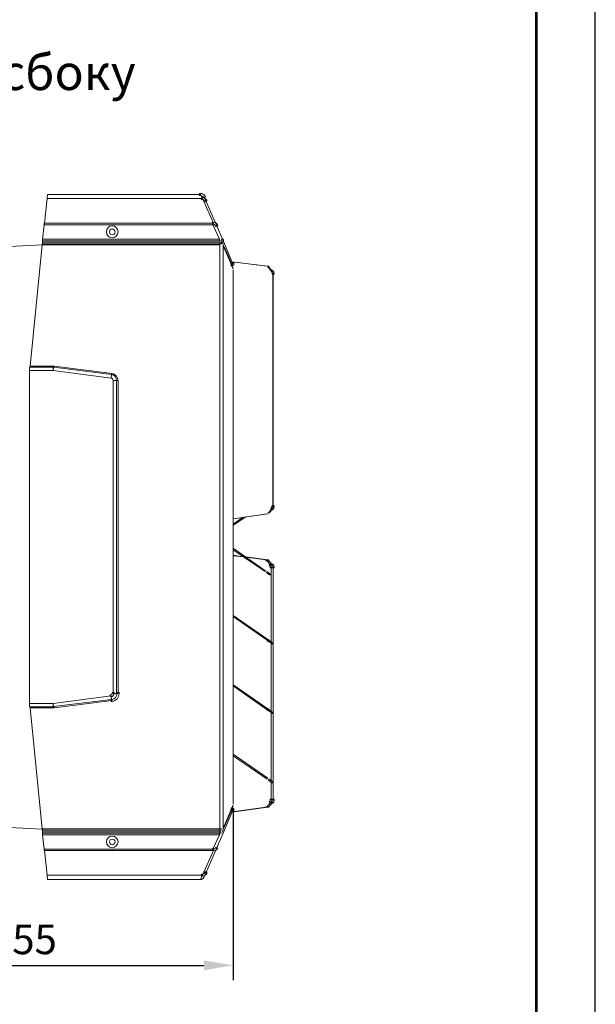
# Model space of a CAD drawing. Units: millimetres. Extents: x 2981 to 3191, y 1806 to 2104.
# Drawn here: x 3142 to 3191, y 1934 to 2018 of the extents above; entities that cross this region are included whole.
import ezdxf

# ---------------------------------------------------------------- set-up
doc = ezdxf.new("R2010")
doc.units = ezdxf.units.MM
doc.layers.add('Греерс', color=7, linetype='Continuous', lineweight=15)
doc.layers.add('Рамки', color=7, linetype='Continuous')
doc.layers.add('Текст', color=7, linetype='Continuous')
doc.styles.get("Standard").update_dxf_attribs({"font": 'isocpeur.ttf'})
doc.dimstyles.new('ISO-25', dxfattribs={"dimtxt": 2.5, "dimasz": 2.5, "dimexe": 1.25, "dimexo": 0.625, "dimtad": 1, "dimtxsty": 'Standard', "dimcen": 2.5, "dimadec": 0, "dimazin": 0, "dimtfac": 1, "dimtmove": 0, "dimatfit": 3, "dimfxl": 1, "dimarcsym": 0})

# ---------------------------------------------------------------- blocks, each defined once
blk = doc.blocks.new('Д2_сбоку')
at = {"layer": 'Греерс', "lineweight": 18}
for points in [[(1.482, 28.723), (1.27, 26.606)], [(1.524, 29.062), (1.482, 28.723)], [(1.482, 28.723), (14.647, 28.723)], [(14.478, 29.062), (1.524, 29.062)], [(14.478, 29.062), (14.647, 28.723)], [(14.647, 28.723), (15.579, 26.606)], [(14.944, 28.511), (14.774, 28.892)], [(15.833, 26.437), (14.944, 28.511)], [(1.101, 25.252), (1.228, 26.479)], [(1.228, 26.606), (1.228, 26.479), (1.27, 26.479), (1.27, 26.606), (1.228, 26.606)], [(1.228, 26.479), (15.536, 26.479)], [(15.536, 26.606), (1.27, 26.606)], [(15.536, 26.522), (15.536, 26.479), (15.621, 26.479), (15.621, 26.522), (15.536, 26.522)], [(15.536, 26.479), (16.087, 25.252)], [(16.383, 25.209), (15.833, 26.437)], [(16.087, 25.252), (1.101, 25.252)], [(1.101, 25.125), (16.087, 25.125)], [(17.23, 23.177), (16.383, 25.209)], [(-14.055, 24.024), (1.058, 24.786)], [(1.058, 24.786), (0.042, 14.499)], [(1.058, 24.871), (1.058, 24.786), (1.101, 24.786), (1.101, 24.871), (1.058, 24.871)], [(1.058, 24.786), (16.129, 24.786)], [(16.129, 24.998), (1.101, 24.998)], [(1.101, 24.871), (1.101, 24.998)], [(1.101, 24.998), (16.129, 24.998)], [(16.129, 24.871), (1.101, 24.871)], [(16.129, 24.871), (16.129, 24.998)], [(16.129, 24.786), (16.129, -24.744)], [(16.341, 24.998), (16.425, 24.786), (16.806, 23.939), (17.187, 23.05)], [(16.425, 24.701), (16.595, 24.32), (17.272, 22.754)], [(16.425, -24.659), (16.425, 24.701)], [(16.425, 24.701), (16.468, 24.532), (16.722, 24.024), (17.272, 22.712)], [(20.151, 22.966), (17.145, 23.347)], [(20.193, 22.966), (17.145, 23.347)], [(17.23, 23.177), (17.187, 22.966)], [(17.272, 22.627), (17.272, -22.627)], [(17.272, 22.627), (17.272, -22.627)], [(20.193, 22.966), (20.193, 22.881), (20.278, 22.881), (20.278, 22.966), (20.193, 22.966)], [(20.532, 22.5), (20.235, 22.881)], [(20.616, 22.5), (20.278, 22.881)], [(20.616, 2.561), (20.616, 22.373)], [(20.659, 2.561), (20.659, 22.373)], [(0, 14.414), (1.99, 14.414)], [(0, 14.414), (0, 14.118)], [(1.99, 14.499), (0.042, 14.499)], [(1.99, 14.414), (1.99, 14.118)], [(2.032, 14.414), (1.99, 14.118)], [(2.032, 14.499), (2.032, 14.414), (2.074, 14.414), (2.074, 14.499), (2.032, 14.499)], [(2.032, 14.414), (6.943, 13.779)], [(6.985, 13.864), (2.074, 14.499)], [(0, 14.118), (1.99, 14.118)], [(0, -14.118), (0, 14.118)], [(1.99, 14.118), (6.9, 13.483)], [(6.943, 13.779), (6.9, 13.483)], [(6.943, 13.864), (6.943, 13.779), (6.985, 13.779), (6.985, 13.864), (6.943, 13.864)], [(7.07, 13.271), (7.07, -13.271)], [(7.366, 13.271), (7.07, 13.271)], [(7.366, 13.271), (7.366, -13.271)], [(7.493, -13.271), (7.493, 13.271)], [(17.272, 1.545), (20.151, 1.968)], [(17.272, 1.545), (20.193, 1.968)], [(17.272, 0.995), (18.33, 1.714)], [(17.272, 1.079), (18.119, 1.672)], [(20.235, 2.011), (20.532, 2.392)], [(20.278, 2.011), (20.616, 2.392)], [(20.024, -2.9), (17.272, -0.953)], [(19.981, -2.942), (17.272, -1.079)], [(17.272, -1.545), (18.119, -1.672)], [(17.272, -1.587), (18.161, -1.672)], [(18.33, -1.672), (20.193, -1.926)], [(18.33, -1.715), (20.024, -1.926)], [(20.024, -1.926), (20.024, -2.011), (20.108, -2.011), (20.108, -1.926), (20.024, -1.926)], [(20.108, -2.011), (20.447, -2.392)], [(20.193, -1.926), (20.193, -2.011), (20.278, -2.011), (20.278, -1.926), (20.193, -1.926)], [(20.278, -2.011), (20.616, -2.392)], [(20.405, -3.238), (20.066, -3.027)], [(20.447, -3.196), (20.108, -2.942)], [(20.489, -2.519), (20.489, -8.911)], [(20.659, -2.519), (20.659, -22.331)], [(20.193, -8.7), (17.272, -6.667)], [(20.151, -8.742), (17.272, -6.752)], [(20.151, -8.7), (20.151, -8.742), (20.193, -8.742), (20.193, -8.7), (20.151, -8.7)], [(20.151, -8.742), (20.151, -8.826), (20.235, -8.826), (20.235, -8.742), (20.151, -8.742)], [(20.193, -8.7), (20.193, -8.742), (20.278, -8.742), (20.278, -8.7), (20.193, -8.7)], [(20.235, -8.742), (20.235, -8.826), (20.278, -8.826), (20.278, -8.742), (20.235, -8.742)], [(20.532, -9.038), (20.235, -8.826)], [(20.616, -8.996), (20.278, -8.742)], [(20.489, -8.996), (20.489, -14.796)], [(20.532, -8.996), (20.532, -9.038), (20.616, -9.038), (20.616, -8.996), (20.532, -8.996)], [(20.532, -9.038), (20.532, -9.08), (20.616, -9.08), (20.616, -9.038), (20.532, -9.038)], [(20.616, -8.996), (20.616, -9.08), (20.659, -9.08), (20.659, -8.996), (20.616, -8.996)], [(7.366, -13.271), (7.07, -13.271)], [(20.193, -14.584), (17.272, -12.552)], [(20.151, -14.668), (17.272, -12.637)], [(1.99, -14.118), (0, -14.118)], [(0, -14.118), (0, -14.415)], [(6.9, -13.483), (1.99, -14.118)], [(1.99, -14.415), (1.99, -14.118)], [(2.032, -14.372), (1.99, -14.118)], [(6.943, -13.779), (2.032, -14.372)], [(2.074, -14.499), (6.985, -13.864)], [(6.943, -13.779), (6.9, -13.483)], [(6.943, -13.779), (6.943, -13.864), (6.985, -13.864), (6.985, -13.779), (6.943, -13.779)], [(1.99, -14.415), (0, -14.415)], [(0.042, -14.499), (1.99, -14.499)], [(0.042, -14.499), (1.058, -24.744)], [(1.99, -14.372), (1.99, -14.415), (2.032, -14.415), (2.032, -14.372), (1.99, -14.372)], [(2.032, -14.372), (2.032, -14.499), (2.074, -14.499), (2.074, -14.372), (2.032, -14.372)], [(20.151, -14.584), (20.151, -14.668), (20.193, -14.668), (20.193, -14.584), (20.151, -14.584)], [(20.151, -14.668), (20.151, -14.711), (20.235, -14.711), (20.235, -14.668), (20.151, -14.668)], [(20.193, -14.584), (20.193, -14.626), (20.278, -14.626), (20.278, -14.584), (20.193, -14.584)], [(20.235, -14.626), (20.235, -14.711), (20.278, -14.711), (20.278, -14.626), (20.235, -14.626)], [(20.532, -14.922), (20.235, -14.711)], [(20.616, -14.88), (20.278, -14.626)], [(20.489, -14.88), (20.489, -20.68)], [(20.532, -14.88), (20.532, -14.922), (20.616, -14.922), (20.616, -14.88), (20.532, -14.88)], [(20.532, -14.922), (20.532, -14.965), (20.616, -14.965), (20.616, -14.922), (20.532, -14.922)], [(20.616, -14.88), (20.616, -14.922), (20.659, -14.922), (20.659, -14.88), (20.616, -14.88)], [(20.616, -14.922), (20.616, -14.965), (20.659, -14.965), (20.659, -14.922), (20.616, -14.922)], [(20.193, -20.468), (17.272, -18.436)], [(20.151, -20.553), (17.272, -18.563)], [(20.532, -20.849), (20.235, -20.595)], [(20.616, -20.765), (20.278, -20.511)], [(20.489, -20.765), (20.489, -22.331)], [(20.532, -20.765), (20.532, -20.849), (20.616, -20.849), (20.616, -20.765), (20.532, -20.765)], [(20.616, -20.765), (20.616, -20.807), (20.659, -20.807), (20.659, -20.765), (20.616, -20.765)], [(20.616, -20.807), (20.616, -20.849), (20.659, -20.849), (20.659, -20.807), (20.616, -20.807)], [(20.447, -22.5), (20.108, -22.881)], [(20.616, -22.5), (20.278, -22.881)], [(16.341, -25.04), (16.341, -24.998), (16.425, -24.786), (16.806, -23.897), (17.187, -23.05)], [(17.23, -23.178), (16.383, -25.167)], [(16.425, -24.659), (16.468, -24.532), (16.722, -24.024), (17.272, -22.712)], [(17.272, -22.754), (17.145, -23.008), (16.425, -24.701)], [(20.193, -22.924), (17.145, -23.347)], [(20.024, -22.924), (17.187, -23.304)], [(17.187, -22.966), (17.23, -23.178)], [(20.024, -22.881), (20.024, -22.924), (20.108, -22.924), (20.108, -22.881), (20.024, -22.881)], [(20.193, -22.881), (20.193, -22.924), (20.278, -22.924), (20.278, -22.881), (20.193, -22.881)], [(1.058, -24.786), (-14.055, -24.024)], [(1.058, -24.744), (16.129, -24.744)], [(1.058, -24.744), (1.058, -24.871), (1.101, -24.871), (1.101, -24.744), (1.058, -24.744)], [(16.129, -24.871), (1.101, -24.871)], [(1.101, -24.998), (1.101, -24.871)], [(16.129, -24.998), (1.101, -24.998)], [(1.101, -24.998), (16.129, -24.998)], [(16.129, -24.871), (16.129, -24.998)], [(1.101, -25.125), (16.087, -25.125)], [(16.087, -25.252), (1.101, -25.252)], [(1.228, -26.479), (1.101, -25.252)], [(15.536, -26.479), (16.087, -25.252)], [(16.383, -25.167), (15.833, -26.437)], [(1.228, -26.479), (15.536, -26.479)], [(1.228, -26.479), (1.228, -26.607), (1.27, -26.607), (1.27, -26.479), (1.228, -26.479)], [(15.536, -26.607), (1.27, -26.607)], [(1.27, -26.607), (1.482, -28.681)], [(14.647, -28.681), (15.579, -26.607)], [(15.833, -26.437), (14.944, -28.512)], [(15.579, -26.479), (15.579, -26.607), (15.621, -26.607), (15.621, -26.479), (15.579, -26.479)], [(1.482, -28.681), (14.647, -28.681)], [(1.482, -28.681), (1.524, -29.062)], [(14.478, -29.062), (1.524, -29.062)], [(14.478, -29.062), (14.647, -28.681)], [(14.944, -28.512), (14.774, -28.892)]]:
    blk.add_lwpolyline(points, dxfattribs=at)
at = {"layer": 'Греерс', "lineweight": 0}
for points, knots in [([(14.69, 28.85), (14.647, 28.935), (14.605, 28.977), (14.478, 28.977), (14.478, 28.977), (14.393, 28.977), (14.393, 28.977), (14.393, 28.977), (14.393, 29.146), (14.393, 29.146), (14.393, 29.146), (14.478, 29.146), (14.478, 29.146), (14.647, 29.146), (14.774, 29.062), (14.859, 28.935), (14.859, 28.935), (14.901, 28.85), (14.901, 28.85), (14.901, 28.85), (14.732, 28.765), (14.732, 28.765), (14.732, 28.765), (14.69, 28.85), (14.69, 28.85)], [0, 0, 0, 0, 1, 1, 1, 2, 2, 2, 3, 3, 3, 4, 4, 4, 5, 5, 5, 6, 6, 6, 7, 7, 7, 8, 8, 8, 8]), ([(14.859, 28.511), (14.817, 28.596), (14.732, 28.638), (14.647, 28.638), (14.647, 28.638), (14.563, 28.596), (14.563, 28.596), (14.563, 28.596), (14.563, 28.765), (14.563, 28.765), (14.563, 28.765), (14.647, 28.808), (14.647, 28.808), (14.774, 28.808), (14.944, 28.681), (15.028, 28.554), (15.028, 28.554), (15.028, 28.469), (15.028, 28.469), (15.028, 28.469), (14.901, 28.427), (14.901, 28.427), (14.901, 28.427), (14.859, 28.511), (14.859, 28.511)], [0, 0, 0, 0, 1, 1, 1, 2, 2, 2, 3, 3, 3, 4, 4, 4, 5, 5, 5, 6, 6, 6, 7, 7, 7, 8, 8, 8, 8]), ([(15.579, 26.522), (15.663, 26.522), (15.706, 26.479), (15.748, 26.395), (15.748, 26.395), (15.79, 26.31), (15.79, 26.31), (15.79, 26.31), (15.96, 26.395), (15.96, 26.395), (15.96, 26.395), (15.917, 26.479), (15.917, 26.479), (15.875, 26.606), (15.706, 26.691), (15.579, 26.691), (15.579, 26.691), (15.494, 26.691), (15.494, 26.691), (15.494, 26.691), (15.494, 26.522), (15.494, 26.522), (15.494, 26.522), (15.579, 26.522), (15.579, 26.522)], [0, 0, 0, 0, 1, 1, 1, 2, 2, 2, 3, 3, 3, 4, 4, 4, 5, 5, 5, 6, 6, 6, 7, 7, 7, 8, 8, 8, 8]), ([(16.298, 25.167), (16.298, 25.167), (16.298, 25.167), (16.298, 25.167), (16.298, 25.167), (16.256, 25.252), (16.256, 25.252), (16.256, 25.252), (16.425, 25.294), (16.425, 25.294), (16.425, 25.294), (16.425, 25.252), (16.425, 25.252), (16.468, 25.167), (16.425, 25.04), (16.341, 24.998), (16.341, 24.998), (16.298, 24.955), (16.298, 24.955), (16.298, 24.955), (16.214, 25.125), (16.214, 25.125), (16.214, 25.125), (16.298, 25.167), (16.298, 25.167)], [0, 0, 0, 0, 1, 1, 1, 2, 2, 2, 3, 3, 3, 4, 4, 4, 5, 5, 5, 6, 6, 6, 7, 7, 7, 8, 8, 8, 8]), ([(16.298, 25.167), (16.298, 25.167), (16.298, 25.167), (16.298, 25.167), (16.298, 25.167), (16.256, 25.252), (16.256, 25.252), (16.256, 25.252), (16.425, 25.294), (16.425, 25.294), (16.425, 25.294), (16.425, 25.252), (16.425, 25.252), (16.468, 25.167), (16.425, 25.04), (16.341, 24.998), (16.341, 24.998), (16.298, 24.955), (16.298, 24.955), (16.298, 24.955), (16.214, 25.125), (16.214, 25.125), (16.214, 25.125), (16.298, 25.167), (16.298, 25.167)], [0, 0, 0, 0, 1, 1, 1, 2, 2, 2, 3, 3, 3, 4, 4, 4, 5, 5, 5, 6, 6, 6, 7, 7, 7, 8, 8, 8, 8]), ([(17.145, 23.135), (17.187, 23.135), (17.187, 23.135), (17.145, 23.135), (17.145, 23.135), (17.145, 23.22), (17.145, 23.22), (17.145, 23.22), (17.272, 23.304), (17.272, 23.304), (17.272, 23.304), (17.314, 23.22), (17.314, 23.22), (17.357, 23.135), (17.314, 23.008), (17.23, 23.008), (17.23, 23.008), (17.145, 22.966), (17.145, 22.966), (17.145, 22.966), (17.06, 23.093), (17.06, 23.093), (17.06, 23.093), (17.145, 23.135), (17.145, 23.135)], [0, 0, 0, 0, 1, 1, 1, 2, 2, 2, 3, 3, 3, 4, 4, 4, 5, 5, 5, 6, 6, 6, 7, 7, 7, 8, 8, 8, 8]), ([(17.187, 23.05), (17.187, 23.05), (17.187, 22.966), (17.187, 22.966), (17.187, 22.966), (17.187, 23.05), (17.187, 23.05)], [0, 0, 0, 0, 1, 1, 1, 2, 2, 2, 2]), ([(20.574, 22.373), (20.574, 22.416), (20.574, 22.416), (20.532, 22.458), (20.532, 22.458), (20.489, 22.5), (20.489, 22.5), (20.489, 22.5), (20.616, 22.627), (20.616, 22.627), (20.616, 22.627), (20.659, 22.542), (20.659, 22.542), (20.701, 22.5), (20.743, 22.416), (20.743, 22.373), (20.743, 22.373), (20.743, 22.288), (20.743, 22.288), (20.743, 22.288), (20.574, 22.288), (20.574, 22.288), (20.574, 22.288), (20.574, 22.373), (20.574, 22.373)], [0, 0, 0, 0, 1, 1, 1, 2, 2, 2, 3, 3, 3, 4, 4, 4, 5, 5, 5, 6, 6, 6, 7, 7, 7, 8, 8, 8, 8]), ([(20.489, 2.476), (20.489, 2.476), (20.532, 2.519), (20.532, 2.561), (20.532, 2.561), (20.532, 2.646), (20.532, 2.646), (20.532, 2.646), (20.701, 2.646), (20.701, 2.646), (20.701, 2.646), (20.701, 2.561), (20.701, 2.561), (20.701, 2.476), (20.659, 2.392), (20.616, 2.35), (20.616, 2.35), (20.574, 2.307), (20.574, 2.307), (20.574, 2.307), (20.447, 2.392), (20.447, 2.392), (20.447, 2.392), (20.489, 2.476), (20.489, 2.476)], [0, 0, 0, 0, 1, 1, 1, 2, 2, 2, 3, 3, 3, 4, 4, 4, 5, 5, 5, 6, 6, 6, 7, 7, 7, 8, 8, 8, 8]), ([(20.532, 2.476), (20.574, 2.476), (20.574, 2.519), (20.574, 2.561), (20.574, 2.561), (20.574, 2.646), (20.574, 2.646), (20.574, 2.646), (20.743, 2.646), (20.743, 2.646), (20.743, 2.646), (20.743, 2.561), (20.743, 2.561), (20.743, 2.476), (20.701, 2.392), (20.659, 2.35), (20.659, 2.35), (20.616, 2.307), (20.616, 2.307), (20.616, 2.307), (20.489, 2.392), (20.489, 2.392), (20.489, 2.392), (20.532, 2.476), (20.532, 2.476)], [0, 0, 0, 0, 1, 1, 1, 2, 2, 2, 3, 3, 3, 4, 4, 4, 5, 5, 5, 6, 6, 6, 7, 7, 7, 8, 8, 8, 8]), ([(20.405, -2.519), (20.405, -2.476), (20.405, -2.476), (20.362, -2.434), (20.362, -2.434), (20.32, -2.392), (20.32, -2.392), (20.32, -2.392), (20.447, -2.265), (20.447, -2.265), (20.447, -2.265), (20.489, -2.35), (20.489, -2.35), (20.532, -2.392), (20.574, -2.476), (20.574, -2.519), (20.574, -2.519), (20.574, -2.604), (20.574, -2.604), (20.574, -2.604), (20.405, -2.604), (20.405, -2.604), (20.405, -2.604), (20.405, -2.519), (20.405, -2.519)], [0, 0, 0, 0, 1, 1, 1, 2, 2, 2, 3, 3, 3, 4, 4, 4, 5, 5, 5, 6, 6, 6, 7, 7, 7, 8, 8, 8, 8]), ([(20.574, -2.519), (20.574, -2.476), (20.574, -2.476), (20.532, -2.434), (20.532, -2.434), (20.489, -2.392), (20.489, -2.392), (20.489, -2.392), (20.616, -2.265), (20.616, -2.265), (20.616, -2.265), (20.659, -2.35), (20.659, -2.35), (20.701, -2.392), (20.743, -2.476), (20.743, -2.519), (20.743, -2.519), (20.743, -2.604), (20.743, -2.604), (20.743, -2.604), (20.574, -2.604), (20.574, -2.604), (20.574, -2.604), (20.574, -2.519), (20.574, -2.519)], [0, 0, 0, 0, 1, 1, 1, 2, 2, 2, 3, 3, 3, 4, 4, 4, 5, 5, 5, 6, 6, 6, 7, 7, 7, 8, 8, 8, 8]), ([(6.9, -13.399), (6.985, -13.399), (6.985, -13.356), (6.985, -13.271), (6.985, -13.271), (6.985, -13.187), (6.985, -13.187), (6.985, -13.187), (7.154, -13.187), (7.154, -13.187), (7.154, -13.187), (7.154, -13.271), (7.154, -13.271), (7.154, -13.399), (7.07, -13.525), (6.943, -13.568), (6.943, -13.568), (6.858, -13.568), (6.858, -13.568), (6.858, -13.568), (6.816, -13.399), (6.816, -13.399), (6.816, -13.399), (6.9, -13.399), (6.9, -13.399)], [0, 0, 0, 0, 1, 1, 1, 2, 2, 2, 3, 3, 3, 4, 4, 4, 5, 5, 5, 6, 6, 6, 7, 7, 7, 8, 8, 8, 8]), ([(6.943, -13.779), (7.239, -13.737), (7.408, -13.525), (7.408, -13.271), (7.408, -13.271), (7.408, -13.187), (7.408, -13.187), (7.408, -13.187), (7.578, -13.187), (7.578, -13.187), (7.578, -13.187), (7.578, -13.271), (7.578, -13.271), (7.578, -13.61), (7.324, -13.907), (6.985, -13.949), (6.985, -13.949), (6.9, -13.949), (6.9, -13.949), (6.9, -13.949), (6.858, -13.779), (6.858, -13.779), (6.858, -13.779), (6.943, -13.779), (6.943, -13.779)], [0, 0, 0, 0, 1, 1, 1, 2, 2, 2, 3, 3, 3, 4, 4, 4, 5, 5, 5, 6, 6, 6, 7, 7, 7, 8, 8, 8, 8]), ([(20.362, -22.416), (20.405, -22.416), (20.405, -22.373), (20.405, -22.331), (20.405, -22.331), (20.405, -22.246), (20.405, -22.246), (20.405, -22.246), (20.574, -22.246), (20.574, -22.246), (20.574, -22.246), (20.574, -22.331), (20.574, -22.331), (20.574, -22.416), (20.532, -22.5), (20.489, -22.542), (20.489, -22.542), (20.447, -22.585), (20.447, -22.585), (20.447, -22.585), (20.32, -22.5), (20.32, -22.5), (20.32, -22.5), (20.362, -22.416), (20.362, -22.416)], [0, 0, 0, 0, 1, 1, 1, 2, 2, 2, 3, 3, 3, 4, 4, 4, 5, 5, 5, 6, 6, 6, 7, 7, 7, 8, 8, 8, 8]), ([(20.532, -22.416), (20.574, -22.416), (20.574, -22.373), (20.574, -22.331), (20.574, -22.331), (20.574, -22.246), (20.574, -22.246), (20.574, -22.246), (20.743, -22.246), (20.743, -22.246), (20.743, -22.246), (20.743, -22.331), (20.743, -22.331), (20.743, -22.416), (20.701, -22.5), (20.659, -22.542), (20.659, -22.542), (20.616, -22.585), (20.616, -22.585), (20.616, -22.585), (20.489, -22.5), (20.489, -22.5), (20.489, -22.5), (20.532, -22.416), (20.532, -22.416)], [0, 0, 0, 0, 1, 1, 1, 2, 2, 2, 3, 3, 3, 4, 4, 4, 5, 5, 5, 6, 6, 6, 7, 7, 7, 8, 8, 8, 8]), ([(17.145, -23.135), (17.187, -23.135), (17.187, -23.135), (17.145, -23.135), (17.145, -23.135), (17.06, -23.093), (17.06, -23.093), (17.06, -23.093), (17.145, -22.924), (17.145, -22.924), (17.145, -22.924), (17.23, -22.966), (17.23, -22.966), (17.314, -23.008), (17.357, -23.135), (17.314, -23.22), (17.314, -23.22), (17.272, -23.262), (17.272, -23.262), (17.272, -23.262), (17.145, -23.22), (17.145, -23.22), (17.145, -23.22), (17.145, -23.135), (17.145, -23.135)], [0, 0, 0, 0, 1, 1, 1, 2, 2, 2, 3, 3, 3, 4, 4, 4, 5, 5, 5, 6, 6, 6, 7, 7, 7, 8, 8, 8, 8]), ([(17.187, -22.966), (17.187, -22.966), (17.187, -23.05), (17.187, -23.05), (17.187, -23.05), (17.187, -22.966), (17.187, -22.966)], [0, 0, 0, 0, 1, 1, 1, 2, 2, 2, 2]), ([(15.748, -26.395), (15.748, -26.437), (15.706, -26.437), (15.621, -26.395), (15.621, -26.395), (15.536, -26.395), (15.536, -26.395), (15.536, -26.395), (15.494, -26.564), (15.494, -26.564), (15.494, -26.564), (15.579, -26.564), (15.579, -26.564), (15.706, -26.607), (15.875, -26.564), (15.917, -26.437), (15.917, -26.437), (15.96, -26.395), (15.96, -26.395), (15.96, -26.395), (15.79, -26.31), (15.79, -26.31), (15.79, -26.31), (15.748, -26.395), (15.748, -26.395)], [0, 0, 0, 0, 1, 1, 1, 2, 2, 2, 3, 3, 3, 4, 4, 4, 5, 5, 5, 6, 6, 6, 7, 7, 7, 8, 8, 8, 8]), ([(14.647, -28.596), (14.732, -28.596), (14.817, -28.554), (14.859, -28.469), (14.859, -28.469), (14.901, -28.384), (14.901, -28.384), (14.901, -28.384), (15.028, -28.469), (15.028, -28.469), (15.028, -28.469), (15.028, -28.554), (15.028, -28.554), (14.944, -28.681), (14.817, -28.766), (14.647, -28.766), (14.647, -28.766), (14.563, -28.766), (14.563, -28.766), (14.563, -28.766), (14.563, -28.596), (14.563, -28.596), (14.563, -28.596), (14.647, -28.596), (14.647, -28.596)], [0, 0, 0, 0, 1, 1, 1, 2, 2, 2, 3, 3, 3, 4, 4, 4, 5, 5, 5, 6, 6, 6, 7, 7, 7, 8, 8, 8, 8])]:
    blk.add_open_spline(points, degree=3, knots=knots, dxfattribs=at)
at = {"layer": 'Греерс', "lineweight": 18}
for points, knots in [([(7.493, 25.887), (7.493, 26.141), (7.281, 26.395), (6.985, 26.395), (6.731, 26.395), (6.519, 26.141), (6.519, 25.887), (6.519, 25.59), (6.731, 25.379), (6.985, 25.379), (7.281, 25.379), (7.493, 25.59), (7.493, 25.887)], [0, 0, 0, 0, 1, 1, 1, 2, 2, 2, 3, 3, 3, 4, 4, 4, 4]), ([(7.239, 25.887), (7.239, 26.014), (7.154, 26.141), (6.985, 26.141), (6.858, 26.141), (6.773, 26.014), (6.773, 25.887), (6.773, 25.717), (6.858, 25.633), (6.985, 25.633), (7.154, 25.633), (7.239, 25.717), (7.239, 25.887)], [0, 0, 0, 0, 1, 1, 1, 2, 2, 2, 3, 3, 3, 4, 4, 4, 4]), ([(15.536, 26.479), (15.536, 26.479), (15.536, 26.606), (15.536, 26.606), (15.536, 26.606), (15.536, 26.479), (15.536, 26.479)], [0, 0, 0, 0, 1, 1, 1, 2, 2, 2, 2]), ([(1.101, 25.252), (1.101, 25.252), (1.101, 25.125), (1.101, 25.125), (1.101, 25.125), (1.101, 25.252), (1.101, 25.252)], [0, 0, 0, 0, 1, 1, 1, 2, 2, 2, 2]), ([(1.101, 25.125), (1.101, 25.125), (1.101, 24.998), (1.101, 24.998), (1.101, 24.998), (1.101, 25.125), (1.101, 25.125)], [0, 0, 0, 0, 1, 1, 1, 2, 2, 2, 2]), ([(16.087, 25.125), (16.087, 25.125), (16.087, 25.252), (16.087, 25.252), (16.087, 25.252), (16.087, 25.125), (16.087, 25.125)], [0, 0, 0, 0, 1, 1, 1, 2, 2, 2, 2]), ([(16.087, 25.252), (16.087, 25.252), (16.087, 25.252), (16.087, 25.252), (16.087, 25.252), (16.129, 25.252), (16.129, 25.252), (16.129, 25.252), (16.087, 25.252), (16.087, 25.252)], [0, 0, 0, 0, 1, 1, 1, 2, 2, 2, 3, 3, 3, 3]), ([(16.129, 24.998), (16.129, 24.998), (16.129, 24.998), (16.129, 24.998), (16.129, 24.998), (16.214, 24.998), (16.214, 24.998), (16.214, 24.998), (16.129, 24.998), (16.129, 24.998)], [0, 0, 0, 0, 1, 1, 1, 2, 2, 2, 3, 3, 3, 3]), ([(16.129, 24.786), (16.129, 24.786), (16.129, 24.871), (16.129, 24.871), (16.129, 24.871), (16.129, 24.786), (16.129, 24.786)], [0, 0, 0, 0, 1, 1, 1, 2, 2, 2, 2]), ([(16.129, 24.871), (16.129, 24.871), (16.129, 24.786), (16.129, 24.786), (16.129, 24.786), (16.129, 24.871), (16.129, 24.871)], [0, 0, 0, 0, 1, 1, 1, 2, 2, 2, 2]), ([(16.129, 24.871), (16.129, 24.871), (16.129, 24.871), (16.129, 24.871), (16.129, 24.871), (16.256, 24.871), (16.256, 24.871), (16.256, 24.871), (16.129, 24.871), (16.129, 24.871)], [0, 0, 0, 0, 1, 1, 1, 2, 2, 2, 3, 3, 3, 3]), ([(16.256, 24.955), (16.256, 24.955), (16.256, 24.871), (16.256, 24.871), (16.256, 24.871), (16.256, 24.955), (16.256, 24.955)], [0, 0, 0, 0, 1, 1, 1, 2, 2, 2, 2]), ([(17.187, 23.05), (17.187, 23.05), (17.187, 22.966), (17.187, 22.966), (17.187, 22.966), (17.187, 23.05), (17.187, 23.05)], [0, 0, 0, 0, 1, 1, 1, 2, 2, 2, 2]), ([(20.151, 22.966), (20.151, 22.966), (20.193, 22.966), (20.193, 22.966), (20.193, 22.966), (20.151, 22.966), (20.151, 22.966)], [0, 0, 0, 0, 1, 1, 1, 2, 2, 2, 2]), ([(20.235, 22.881), (20.235, 22.881), (20.278, 22.881), (20.278, 22.881), (20.278, 22.881), (20.235, 22.881), (20.235, 22.881)], [0, 0, 0, 0, 1, 1, 1, 2, 2, 2, 2]), ([(20.532, 22.5), (20.532, 22.5), (20.616, 22.5), (20.616, 22.5), (20.616, 22.5), (20.532, 22.5), (20.532, 22.5)], [0, 0, 0, 0, 1, 1, 1, 2, 2, 2, 2]), ([(20.616, 22.373), (20.616, 22.373), (20.659, 22.373), (20.659, 22.373), (20.659, 22.373), (20.616, 22.373), (20.616, 22.373)], [0, 0, 0, 0, 1, 1, 1, 2, 2, 2, 2]), ([(1.99, 14.499), (1.99, 14.499), (1.99, 14.499), (1.99, 14.499), (1.99, 14.499), (2.074, 14.499), (2.074, 14.499), (2.074, 14.499), (1.99, 14.499), (1.99, 14.499)], [0, 0, 0, 0, 1, 1, 1, 2, 2, 2, 3, 3, 3, 3]), ([(1.99, 14.414), (1.99, 14.414), (1.99, 14.499), (1.99, 14.499), (1.99, 14.499), (1.99, 14.414), (1.99, 14.414)], [0, 0, 0, 0, 1, 1, 1, 2, 2, 2, 2]), ([(1.99, 14.414), (1.99, 14.414), (1.99, 14.414), (1.99, 14.414), (1.99, 14.414), (2.032, 14.414), (2.032, 14.414), (2.032, 14.414), (1.99, 14.414), (1.99, 14.414)], [0, 0, 0, 0, 1, 1, 1, 2, 2, 2, 3, 3, 3, 3]), ([(7.366, 13.271), (7.366, 13.271), (7.493, 13.271), (7.493, 13.271), (7.493, 13.271), (7.366, 13.271), (7.366, 13.271)], [0, 0, 0, 0, 1, 1, 1, 2, 2, 2, 2]), ([(20.616, 2.561), (20.616, 2.561), (20.659, 2.561), (20.659, 2.561), (20.659, 2.561), (20.616, 2.561), (20.616, 2.561)], [0, 0, 0, 0, 1, 1, 1, 2, 2, 2, 2]), ([(20.532, 2.392), (20.532, 2.392), (20.616, 2.392), (20.616, 2.392), (20.616, 2.392), (20.532, 2.392), (20.532, 2.392)], [0, 0, 0, 0, 1, 1, 1, 2, 2, 2, 2]), ([(20.616, -8.996), (20.616, -8.996), (20.616, -8.996), (20.616, -8.996), (20.616, -8.996), (20.659, -8.996), (20.659, -8.996), (20.659, -8.996), (20.616, -8.996), (20.616, -8.996)], [0, 0, 0, 0, 1, 1, 1, 2, 2, 2, 3, 3, 3, 3]), ([(7.366, -13.271), (7.366, -13.271), (7.493, -13.271), (7.493, -13.271), (7.493, -13.271), (7.366, -13.271), (7.366, -13.271)], [0, 0, 0, 0, 1, 1, 1, 2, 2, 2, 2]), ([(1.99, -14.499), (1.99, -14.499), (1.99, -14.415), (1.99, -14.415), (1.99, -14.415), (1.99, -14.499), (1.99, -14.499)], [0, 0, 0, 0, 1, 1, 1, 2, 2, 2, 2]), ([(1.99, -14.499), (1.99, -14.499), (1.99, -14.499), (1.99, -14.499), (1.99, -14.499), (2.074, -14.499), (2.074, -14.499), (2.074, -14.499), (1.99, -14.499), (1.99, -14.499)], [0, 0, 0, 0, 1, 1, 1, 2, 2, 2, 3, 3, 3, 3]), ([(20.532, -20.849), (20.532, -20.849), (20.532, -20.849), (20.532, -20.849), (20.532, -20.849), (20.616, -20.849), (20.616, -20.849), (20.616, -20.849), (20.532, -20.849), (20.532, -20.849)], [0, 0, 0, 0, 1, 1, 1, 2, 2, 2, 3, 3, 3, 3]), ([(17.187, -22.966), (17.187, -22.966), (17.187, -23.05), (17.187, -23.05), (17.187, -23.05), (17.187, -22.966), (17.187, -22.966)], [0, 0, 0, 0, 1, 1, 1, 2, 2, 2, 2]), ([(1.101, -24.998), (1.101, -24.998), (1.101, -25.125), (1.101, -25.125), (1.101, -25.125), (1.101, -24.998), (1.101, -24.998)], [0, 0, 0, 0, 1, 1, 1, 2, 2, 2, 2]), ([(16.129, -24.871), (16.129, -24.871), (16.129, -24.744), (16.129, -24.744), (16.129, -24.744), (16.129, -24.871), (16.129, -24.871)], [0, 0, 0, 0, 1, 1, 1, 2, 2, 2, 2]), ([(16.129, -24.744), (16.129, -24.744), (16.129, -24.744), (16.129, -24.744), (16.129, -24.744), (16.256, -24.744), (16.256, -24.744), (16.256, -24.744), (16.129, -24.744), (16.129, -24.744)], [0, 0, 0, 0, 1, 1, 1, 2, 2, 2, 3, 3, 3, 3]), ([(16.129, -24.744), (16.129, -24.744), (16.129, -24.871), (16.129, -24.871), (16.129, -24.871), (16.129, -24.744), (16.129, -24.744)], [0, 0, 0, 0, 1, 1, 1, 2, 2, 2, 2]), ([(16.129, -24.871), (16.129, -24.871), (16.129, -24.871), (16.129, -24.871), (16.129, -24.871), (16.256, -24.871), (16.256, -24.871), (16.256, -24.871), (16.129, -24.871), (16.129, -24.871)], [0, 0, 0, 0, 1, 1, 1, 2, 2, 2, 3, 3, 3, 3]), ([(16.129, -24.998), (16.129, -24.998), (16.129, -24.998), (16.129, -24.998), (16.129, -24.998), (16.214, -24.998), (16.214, -24.998), (16.214, -24.998), (16.129, -24.998), (16.129, -24.998)], [0, 0, 0, 0, 1, 1, 1, 2, 2, 2, 3, 3, 3, 3]), ([(16.129, -24.998), (16.129, -24.998), (16.129, -25.125), (16.129, -25.125), (16.129, -25.125), (16.129, -24.998), (16.129, -24.998)], [0, 0, 0, 0, 1, 1, 1, 2, 2, 2, 2]), ([(16.129, -25.125), (16.129, -25.125), (16.129, -24.998), (16.129, -24.998), (16.129, -24.998), (16.129, -25.125), (16.129, -25.125)], [0, 0, 0, 0, 1, 1, 1, 2, 2, 2, 2]), ([(1.101, -25.125), (1.101, -25.125), (1.101, -25.252), (1.101, -25.252), (1.101, -25.252), (1.101, -25.125), (1.101, -25.125)], [0, 0, 0, 0, 1, 1, 1, 2, 2, 2, 2]), ([(7.493, -25.845), (7.493, -25.591), (7.281, -25.379), (6.985, -25.379), (6.731, -25.379), (6.519, -25.591), (6.519, -25.845), (6.519, -26.141), (6.731, -26.353), (6.985, -26.353), (7.281, -26.353), (7.493, -26.141), (7.493, -25.845)], [0, 0, 0, 0, 1, 1, 1, 2, 2, 2, 3, 3, 3, 4, 4, 4, 4]), ([(7.239, -25.845), (7.239, -25.717), (7.154, -25.633), (6.985, -25.633), (6.858, -25.633), (6.773, -25.717), (6.773, -25.845), (6.773, -26.014), (6.858, -26.099), (6.985, -26.099), (7.154, -26.099), (7.239, -26.014), (7.239, -25.845)], [0, 0, 0, 0, 1, 1, 1, 2, 2, 2, 3, 3, 3, 4, 4, 4, 4]), ([(16.087, -25.252), (16.087, -25.252), (16.087, -25.125), (16.087, -25.125), (16.087, -25.125), (16.087, -25.252), (16.087, -25.252)], [0, 0, 0, 0, 1, 1, 1, 2, 2, 2, 2]), ([(16.129, -25.125), (16.129, -25.125), (16.129, -25.125), (16.129, -25.125), (16.129, -25.125), (16.256, -25.125), (16.256, -25.125), (16.256, -25.125), (16.129, -25.125), (16.129, -25.125)], [0, 0, 0, 0, 1, 1, 1, 2, 2, 2, 3, 3, 3, 3]), ([(15.536, -26.479), (15.536, -26.479), (15.536, -26.479), (15.536, -26.479), (15.536, -26.479), (15.621, -26.479), (15.621, -26.479), (15.621, -26.479), (15.536, -26.479), (15.536, -26.479)], [0, 0, 0, 0, 1, 1, 1, 2, 2, 2, 3, 3, 3, 3]), ([(15.536, -26.607), (15.536, -26.607), (15.536, -26.479), (15.536, -26.479), (15.536, -26.479), (15.536, -26.607), (15.536, -26.607)], [0, 0, 0, 0, 1, 1, 1, 2, 2, 2, 2])]:
    blk.add_open_spline(points, degree=3, knots=knots, dxfattribs=at)
for points in [[(7.07, 13.271), (7.07, 13.399), (7.027, 13.483), (6.9, 13.483)], [(7.366, 13.271), (7.366, 13.525), (7.197, 13.737), (6.943, 13.779)], [(7.493, 13.271), (7.493, 13.568), (7.239, 13.822), (6.985, 13.864)], [(14.478, -29.062), (14.605, -29.062), (14.732, -28.977), (14.774, -28.892)]]:
    blk.add_open_spline(points, degree=3, dxfattribs=at)
blk = doc.blocks.new('*D34')
at = {"color": 0, "lineweight": -2, "transparency": 16777216}
for p, q in [((3160.003, 1950.98), (3160.003, 1936.436)), ((3124.401, 1950.642), (3124.401, 1936.436)), ((3126.901, 1937.686), (3157.503, 1937.686))]:
    blk.add_line(p, q, dxfattribs=at)
at = {"color": 0, "transparency": 16777216}
for points in [[(3126.901, 1938.103), (3126.901, 1937.269), (3124.401, 1937.686)], [(3157.503, 1938.103), (3157.503, 1937.269), (3160.003, 1937.686)]]:
    blk.add_solid(points, dxfattribs=at)
at = {"layer": 'Defpoints', "color": 0, "transparency": 16777216}
for p in [(3124.401, 1951.267), (3160.003, 1951.605), (3160.003, 1937.686)]:
    blk.add_point(p, dxfattribs=at)
at = {"color": 1, "transparency": 16777216, "insert": (3142.202, 1939.561), "char_height": 2.5, "attachment_point": 5}
blk.add_mtext('355', dxfattribs=at)

msp = doc.modelspace()

# ---------------------------------------------------------------- linework, layer by layer
at = {"layer": 'Defpoints'}
msp.add_lwpolyline([(2980.702, 1806.955), (3190.702, 1806.955), (3190.702, 2103.955), (2980.702, 2103.955)], close=True, dxfattribs=at)
at = {"layer": 'Рамки', "lineweight": 53}
msp.add_lwpolyline([(3000.702, 1811.955), (3185.702, 1811.955), (3185.702, 2098.955), (3000.702, 2098.955)], close=True, dxfattribs=at)

# ---------------------------------------------------------------- block references
at = {"layer": 'Греерс'}
msp.add_blockref('Д2_сбоку', (3142.731, 1974.021), dxfattribs=at)

# ---------------------------------------------------------------- texts
at = {"layer": 'Текст', "insert": (3131.646, 2014.93), "char_height": 3, "attachment_point": 1}
msp.add_mtext_dynamic_manual_height_columns('Вид сбоку', width=23.14114, gutter_width=12.5, heights=[0], dxfattribs=at)

# ---------------------------------------------------------------- dimensions: what is measured, and where the dimension line sits
dim = msp.add_linear_dim(base=(3160.003, 1937.686), p1=(3124.401, 1951.267), p2=(3160.003, 1951.605), dimstyle='ISO-25', override={"dimdec": 0, "dimlfac": 10, "dimrnd": 5, "dimsah": 1, "dimclrt": 1})
dim.commit()
dim.dimension.update_dxf_attribs({"geometry": '*D34', "text_midpoint": (3142.202, 1939.561)})

doc.saveas('drawing.dxf')
